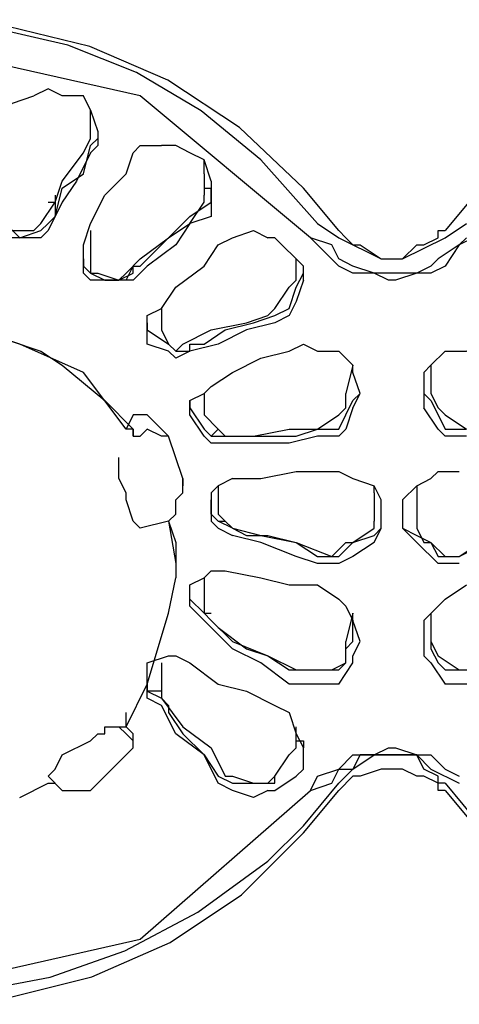
# Model space of a CAD drawing. Extents: x 2410 to 3910, y 0 to 2000.
# Drawn here: x 2900 to 2908, y 1292 to 1309 of the extents above; entities that cross this region are included whole.
import ezdxf

# ---------------------------------------------------------------- set-up
doc = ezdxf.new("R2010")
doc.units = 0
doc.header["$MEASUREMENT"] = 0
doc.layers.get('0').update_dxf_attribs({"linetype": 'CONTINUOUS'})

# ---------------------------------------------------------------- blocks, each defined once
blk = doc.blocks.new('A$C524C6CA6')
for points in [[(1.91083, 1.55667), (1.90667, 1.56167), (1.90667, 1.56167), (1.89918, 1.5688), (1.89073, 1.57434), (1.88158, 1.5783), (1.87195, 1.58068), (1.86208, 1.58147), (1.85222, 1.58067), (1.84259, 1.5783), (1.83343, 1.57434), (1.82499, 1.56879), (1.8175, 1.56167), (1.8175, 1.56167), (1.81333, 1.55667)], [(1.90833, 1.5575), (1.90167, 1.565), (1.90167, 1.565), (1.89467, 1.57077), (1.88706, 1.57525), (1.87899, 1.57846), (1.87061, 1.58038), (1.86208, 1.58102), (1.85355, 1.58038), (1.84518, 1.57846), (1.83711, 1.57525), (1.8295, 1.57077), (1.8225, 1.565), (1.8225, 1.565), (1.81583, 1.5575)], [(2.02083, 1.55667), (2.01667, 1.56167), (2.01667, 1.56167), (2.00918, 1.5688), (2.00073, 1.57434), (1.99158, 1.5783), (1.98195, 1.58068), (1.97208, 1.58147), (1.96222, 1.58067), (1.95259, 1.5783), (1.94343, 1.57434), (1.93499, 1.56879), (1.9275, 1.56167), (1.9275, 1.56167), (1.92333, 1.55667)], [(1.9075, 1.55583), (1.8875, 1.5725), (1.8875, 1.5725), (1.86167, 1.57833), (1.86167, 1.57833), (1.83667, 1.5725), (1.83667, 1.5725), (1.81667, 1.55583)], [(1.9075, 1.55583), (1.8875, 1.5725), (1.8875, 1.5725), (1.86167, 1.57833), (1.86167, 1.57833), (1.83667, 1.5725)], [(1.87167, 1.56833), (1.87167, 1.57083), (1.87167, 1.57083), (1.8725, 1.57167), (1.8725, 1.57167), (1.875, 1.5725)], [(1.88167, 1.57083), (1.88083, 1.5725), (1.88083, 1.5725), (1.87833, 1.5725), (1.87833, 1.5725), (1.87667, 1.57333), (1.87667, 1.57333), (1.875, 1.5725)], [(1.88167, 1.57083), (1.8825, 1.56833)], [(1.88167, 1.5675), (1.88167, 1.57083)], [(1.88167, 1.56833), (1.88167, 1.57)], [(1.8825, 1.56833), (1.8825, 1.5675)], [(1.88083, 1.56583), (1.88167, 1.5675)], [(1.88083, 1.56333), (1.88167, 1.56667)], [(1.88167, 1.56667), (1.8825, 1.5675)], [(1.8825, 1.5675), (1.8825, 1.56667), (1.8825, 1.56667), (1.88167, 1.56583)], [(1.88583, 1.56333), (1.88667, 1.56583), (1.88667, 1.56583), (1.8875, 1.56667), (1.8875, 1.56667), (1.89, 1.56667)], [(1.89333, 1.56583), (1.89167, 1.56667), (1.89167, 1.56667), (1.89, 1.56667)], [(1.88167, 1.56583), (1.88, 1.5625), (1.88, 1.5625), (1.87833, 1.56), (1.87833, 1.56), (1.87667, 1.55667)], [(1.8775, 1.56), (1.87833, 1.5625), (1.87833, 1.5625), (1.88083, 1.56583)], [(1.89583, 1.5625), (1.895, 1.565), (1.895, 1.565), (1.89333, 1.56583)], [(1.895, 1.56333), (1.895, 1.565)], [(1.8775, 1.55833), (1.87833, 1.56167), (1.87833, 1.56167), (1.88083, 1.56333)], [(1.88083, 1.555), (1.88167, 1.5575), (1.88167, 1.5575), (1.88333, 1.56083), (1.88333, 1.56083), (1.88583, 1.56333)], [(1.895, 1.56333), (1.895, 1.56083)], [(1.89583, 1.5625), (1.89583, 1.56167)], [(1.89583, 1.56167), (1.89583, 1.55833), (1.89583, 1.55833), (1.89333, 1.5575)], [(1.895, 1.56167), (1.89583, 1.56167)], [(1.89583, 1.56), (1.89583, 1.56167)], [(1.87583, 1.5575), (1.8775, 1.56)], [(1.87667, 1.56), (1.8775, 1.56)], [(1.8775, 1.56083), (1.8775, 1.55833)], [(1.89333, 1.5575), (1.895, 1.56), (1.895, 1.56), (1.895, 1.56083)], [(1.89333, 1.55833), (1.89583, 1.56)], [(1.87583, 1.55583), (1.8725, 1.55583), (1.8725, 1.55583), (1.87083, 1.55667), (1.87083, 1.55667), (1.87, 1.5575)], [(1.87083, 1.55833), (1.8725, 1.55667), (1.8725, 1.55667), (1.875, 1.55667), (1.875, 1.55667), (1.87583, 1.5575)], [(1.87583, 1.55667), (1.87667, 1.5575)], [(1.87583, 1.5575), (1.87583, 1.5575)], [(1.87667, 1.55833), (1.87667, 1.55833)], [(1.87667, 1.5575), (1.8775, 1.55833)], [(1.87667, 1.5575), (1.8775, 1.55833)], [(1.87667, 1.55833), (1.87667, 1.55833)], [(1.8775, 1.55833), (1.8775, 1.55833)], [(1.89333, 1.5575), (1.89167, 1.555), (1.89167, 1.555), (1.88833, 1.5525), (1.88833, 1.5525), (1.88667, 1.55083)], [(1.8875, 1.55333), (1.89083, 1.55583), (1.89083, 1.55583), (1.89333, 1.5575)], [(1.89167, 1.55667), (1.89333, 1.55833)], [(1.90833, 1.5575), (1.91083, 1.55583)], [(1.92333, 1.55583), (1.92583, 1.5575)], [(1.87083, 1.55667), (1.8725, 1.55667), (1.8725, 1.55667), (1.87333, 1.55583), (1.87333, 1.55583), (1.87583, 1.55667)], [(1.87667, 1.55667), (1.87583, 1.55583)], [(1.88167, 1.55667), (1.88167, 1.55583)], [(1.8875, 1.5525), (1.89167, 1.55667)], [(1.89667, 1.555), (1.89833, 1.55583), (1.89833, 1.55583), (1.90083, 1.55667), (1.90083, 1.55667), (1.9025, 1.55583)], [(1.91083, 1.55667), (1.91167, 1.55583), (1.91167, 1.55583), (1.9125, 1.555), (1.9125, 1.555), (1.91333, 1.555), (1.91333, 1.555), (1.91583, 1.55333), (1.91583, 1.55333), (1.91833, 1.55333), (1.91833, 1.55333), (1.92, 1.555), (1.92, 1.555), (1.92083, 1.555), (1.92083, 1.555), (1.9225, 1.55583), (1.9225, 1.55583), (1.9225, 1.55667), (1.9225, 1.55667), (1.92333, 1.55667)], [(1.88167, 1.55583), (1.88167, 1.55333)], [(1.90333, 1.55583), (1.9025, 1.55583)], [(1.90667, 1.5525), (1.90333, 1.55583)], [(1.92583, 1.55583), (1.925, 1.555), (1.925, 1.555), (1.9225, 1.55333), (1.9225, 1.55333), (1.92167, 1.5525), (1.92167, 1.5525), (1.92, 1.55167), (1.92, 1.55167), (1.915, 1.55167), (1.915, 1.55167), (1.9125, 1.5525), (1.9125, 1.5525), (1.91083, 1.55333), (1.91083, 1.55333), (1.91, 1.555), (1.91, 1.555), (1.9075, 1.55583)], [(1.92667, 1.55583), (1.925, 1.555), (1.925, 1.555), (1.92333, 1.5525), (1.92333, 1.5525), (1.92167, 1.55167), (1.92167, 1.55167), (1.92, 1.55167), (1.92, 1.55167), (1.9175, 1.55083), (1.9175, 1.55083), (1.91667, 1.55083), (1.91667, 1.55083), (1.915, 1.55167), (1.915, 1.55167), (1.9125, 1.55167), (1.9125, 1.55167), (1.91083, 1.5525), (1.91083, 1.5525), (1.90833, 1.555), (1.90833, 1.555), (1.9075, 1.55583)], [(1.91083, 1.55583), (1.91583, 1.55333), (1.91583, 1.55333), (1.91833, 1.55333), (1.91833, 1.55333), (1.92333, 1.55583)], [(1.88083, 1.55333), (1.88083, 1.555)], [(1.89, 1.5475), (1.89167, 1.55), (1.89167, 1.55), (1.895, 1.5525), (1.895, 1.5525), (1.89667, 1.555)], [(1.88083, 1.55333), (1.88083, 1.5525)], [(1.88083, 1.55333), (1.88083, 1.55333)], [(1.88083, 1.55167), (1.88083, 1.55333)], [(1.88167, 1.55333), (1.88167, 1.55167), (1.88167, 1.55167), (1.8825, 1.55167), (1.8825, 1.55167), (1.885, 1.55083), (1.885, 1.55083), (1.88583, 1.55167)], [(1.88583, 1.55167), (1.8875, 1.55333)], [(1.90583, 1.55083), (1.90583, 1.55333)], [(1.90583, 1.55333), (1.90583, 1.55333)], [(1.88083, 1.5525), (1.88167, 1.55167)], [(1.885, 1.55083), (1.88167, 1.55083), (1.88167, 1.55083), (1.88083, 1.55167)], [(1.88167, 1.55167), (1.88333, 1.55083), (1.88333, 1.55083), (1.885, 1.55083)], [(1.885, 1.55083), (1.88667, 1.55167)], [(1.88583, 1.55083), (1.88667, 1.5525)], [(1.88667, 1.5525), (1.88667, 1.5525)], [(1.88667, 1.5525), (1.8875, 1.5525)], [(1.88667, 1.55167), (1.88667, 1.5525)], [(1.90583, 1.55), (1.90667, 1.55167)], [(1.90667, 1.55083), (1.90667, 1.5525)], [(1.88667, 1.55083), (1.885, 1.55083)], [(1.9025, 1.54667), (1.90333, 1.5475), (1.90333, 1.5475), (1.905, 1.55), (1.905, 1.55), (1.90583, 1.55083)], [(1.90667, 1.55083), (1.90583, 1.54833), (1.90583, 1.54833), (1.905, 1.54667), (1.905, 1.54667), (1.90333, 1.54583)], [(1.90667, 1.55083), (1.90667, 1.55083)], [(1.90333, 1.54667), (1.905, 1.5475), (1.905, 1.5475), (1.90583, 1.55)], [(1.88833, 1.54667), (1.89, 1.5475)], [(1.89, 1.5475), (1.89, 1.5475)], [(1.89, 1.5475), (1.89, 1.54583)], [(1.87333, 1.54333), (1.86583, 1.54583), (1.86583, 1.54583), (1.865, 1.54667)], [(1.865, 1.54583), (1.86833, 1.545), (1.86833, 1.545), (1.87583, 1.5425), (1.87583, 1.5425), (1.87833, 1.54083), (1.87833, 1.54083), (1.88333, 1.53667)], [(1.88833, 1.54583), (1.88833, 1.54667)], [(1.89333, 1.5425), (1.89167, 1.54167), (1.89167, 1.54167), (1.89083, 1.5425), (1.89083, 1.5425), (1.88833, 1.54333), (1.88833, 1.54333), (1.88833, 1.54583)], [(1.88833, 1.54583), (1.88833, 1.545)], [(1.89, 1.54583), (1.89, 1.54583)], [(1.89, 1.54583), (1.89, 1.545), (1.89, 1.545), (1.89083, 1.54333), (1.89083, 1.54333), (1.89167, 1.5425), (1.89167, 1.5425), (1.8925, 1.54333)], [(1.90333, 1.54583), (1.9, 1.545), (1.9, 1.545), (1.89667, 1.54333), (1.89667, 1.54333), (1.89333, 1.5425)], [(1.895, 1.54333), (1.8975, 1.545), (1.8975, 1.545), (1.90083, 1.54583)], [(1.89583, 1.545), (1.9, 1.54583), (1.9, 1.54583), (1.9025, 1.54667)], [(1.90083, 1.54583), (1.90333, 1.54667)], [(1.88833, 1.545), (1.89083, 1.54333)], [(1.8925, 1.54333), (1.89583, 1.545)], [(1.88583, 1.53333), (1.88083, 1.54), (1.88083, 1.54), (1.87333, 1.54333)], [(1.89083, 1.54333), (1.89167, 1.5425)], [(1.89167, 1.5425), (1.89333, 1.5425)], [(1.89167, 1.5425), (1.8925, 1.5425)], [(1.89333, 1.54333), (1.895, 1.54333)], [(1.89333, 1.5425), (1.89333, 1.54333)], [(1.89833, 1.54), (1.90167, 1.54167), (1.90167, 1.54167), (1.905, 1.5425)], [(1.905, 1.5425), (1.90667, 1.54333), (1.90667, 1.54333), (1.90833, 1.5425)], [(1.90833, 1.5425), (1.91083, 1.5425)], [(1.9125, 1.54), (1.9125, 1.54083), (1.9125, 1.54083), (1.91083, 1.5425)], [(1.92333, 1.5425), (1.92167, 1.54083)], [(1.92333, 1.5425), (1.92583, 1.5425), (1.92583, 1.5425), (1.9275, 1.54333), (1.9275, 1.54333), (1.92833, 1.5425)], [(1.9125, 1.54083), (1.91167, 1.5375)], [(1.9125, 1.54083), (1.9125, 1.54083)], [(1.92167, 1.54083), (1.92083, 1.54)], [(1.92167, 1.54083), (1.92167, 1.5375)], [(1.92167, 1.54083), (1.92167, 1.54083)], [(1.89583, 1.53833), (1.89833, 1.54)], [(1.91333, 1.5375), (1.9125, 1.54)], [(1.92083, 1.54), (1.92083, 1.5375)], [(1.89333, 1.53667), (1.895, 1.5375), (1.895, 1.5375), (1.89583, 1.53833)], [(1.88333, 1.53667), (1.88667, 1.53333)], [(1.89333, 1.53583), (1.89333, 1.53667)], [(1.89333, 1.53667), (1.89333, 1.53583)], [(1.895, 1.5375), (1.895, 1.5375)], [(1.895, 1.5375), (1.895, 1.53583)], [(1.90833, 1.53333), (1.91083, 1.535), (1.91083, 1.535), (1.91167, 1.53583), (1.91167, 1.53583), (1.91167, 1.5375)], [(1.91167, 1.535), (1.9125, 1.53667)], [(1.9125, 1.53583), (1.91333, 1.5375)], [(1.9125, 1.53667), (1.91333, 1.5375)], [(1.92083, 1.5375), (1.92083, 1.53583)], [(1.92083, 1.5375), (1.92167, 1.53667)], [(1.92167, 1.5375), (1.9225, 1.53583), (1.9225, 1.53583), (1.92333, 1.535)], [(1.92167, 1.5375), (1.92167, 1.5375)], [(1.92167, 1.53667), (1.9225, 1.535)], [(1.89333, 1.53583), (1.895, 1.53333)], [(1.89333, 1.535), (1.89333, 1.53583)], [(1.895, 1.53583), (1.895, 1.53583)], [(1.895, 1.53583), (1.895, 1.535), (1.895, 1.535), (1.89667, 1.53333)], [(1.9125, 1.53583), (1.91167, 1.53333), (1.91167, 1.53333), (1.91083, 1.5325), (1.91083, 1.5325), (1.90833, 1.5325)], [(1.92583, 1.5325), (1.92333, 1.5325), (1.92333, 1.5325), (1.9225, 1.53333), (1.9225, 1.53333), (1.92083, 1.53583)], [(1.88667, 1.535), (1.88583, 1.53333)], [(1.88833, 1.535), (1.88667, 1.535)], [(1.88667, 1.535), (1.88667, 1.535)], [(1.88833, 1.535), (1.88833, 1.535)], [(1.89083, 1.5325), (1.88833, 1.535)], [(1.89583, 1.53167), (1.895, 1.5325), (1.895, 1.5325), (1.89333, 1.535)], [(1.90833, 1.53333), (1.91083, 1.53333), (1.91083, 1.53333), (1.91167, 1.535)], [(1.9225, 1.535), (1.92333, 1.53333), (1.92333, 1.53333), (1.92583, 1.53333)], [(1.92333, 1.535), (1.92583, 1.53333)], [(1.88583, 1.53333), (1.88583, 1.53333)], [(1.88667, 1.53333), (1.88583, 1.53333)], [(1.88667, 1.53333), (1.88667, 1.5325)], [(1.88667, 1.5325), (1.88667, 1.53333)], [(1.88667, 1.5325), (1.88667, 1.53333)], [(1.89083, 1.5325), (1.89, 1.5325), (1.89, 1.5325), (1.88833, 1.53333), (1.88833, 1.53333), (1.8875, 1.5325)], [(1.895, 1.53333), (1.89583, 1.5325)], [(1.89583, 1.5325), (1.89667, 1.53333)], [(1.89667, 1.53333), (1.8975, 1.5325)], [(1.8975, 1.5325), (1.90083, 1.5325), (1.90083, 1.5325), (1.905, 1.53333), (1.905, 1.53333), (1.90833, 1.53333)], [(1.90583, 1.5325), (1.90833, 1.53333)], [(1.88667, 1.5325), (1.8875, 1.5325)], [(1.89083, 1.5325), (1.89083, 1.5325)], [(1.8925, 1.5275), (1.89083, 1.5325)], [(1.89583, 1.5325), (1.8975, 1.5325)], [(1.90833, 1.5325), (1.905, 1.53167), (1.905, 1.53167), (1.8975, 1.53167)], [(1.8975, 1.5325), (1.89833, 1.5325)], [(1.89833, 1.5325), (1.9, 1.5325)], [(1.9, 1.5325), (1.90583, 1.5325)], [(1.8975, 1.53167), (1.89583, 1.53167)], [(1.8875, 1.52167), (1.88667, 1.5225), (1.88667, 1.5225), (1.88583, 1.525), (1.88583, 1.525), (1.88583, 1.52583), (1.88583, 1.52583), (1.885, 1.5275), (1.885, 1.5275), (1.885, 1.53)], [(1.8925, 1.52667), (1.8925, 1.5275)], [(1.8925, 1.5275), (1.8925, 1.52667)], [(1.89833, 1.5275), (1.89667, 1.52667), (1.89667, 1.52667), (1.89583, 1.52583)], [(1.89833, 1.5275), (1.90167, 1.5275)], [(1.90167, 1.5275), (1.90583, 1.52833), (1.90583, 1.52833), (1.90833, 1.52833)], [(1.90833, 1.52833), (1.91083, 1.52833), (1.91083, 1.52833), (1.9125, 1.5275)], [(1.9125, 1.5275), (1.915, 1.52667)], [(1.92, 1.52667), (1.92167, 1.5275), (1.92167, 1.5275), (1.9225, 1.52833), (1.9225, 1.52833), (1.925, 1.52833)], [(1.89167, 1.52333), (1.89167, 1.525), (1.89167, 1.525), (1.8925, 1.52583), (1.8925, 1.52583), (1.8925, 1.52667)], [(1.8925, 1.52667), (1.8925, 1.52667)], [(1.8925, 1.52667), (1.8925, 1.52667)], [(1.89667, 1.52667), (1.89667, 1.52667)], [(1.89667, 1.52667), (1.89667, 1.52333)], [(1.91583, 1.525), (1.915, 1.52667)], [(1.915, 1.52583), (1.915, 1.52667)], [(1.92, 1.52667), (1.91833, 1.525), (1.91833, 1.525), (1.91833, 1.52333)], [(1.92, 1.52667), (1.92, 1.52583)], [(1.89583, 1.52583), (1.89583, 1.525)], [(1.89667, 1.5225), (1.89583, 1.52333), (1.89583, 1.52333), (1.89583, 1.525)], [(1.89583, 1.525), (1.89583, 1.5225), (1.89583, 1.5225), (1.89667, 1.52167)], [(1.915, 1.52583), (1.915, 1.5225)], [(1.91583, 1.52167), (1.91583, 1.525)], [(1.91583, 1.52333), (1.91583, 1.525)], [(1.91833, 1.525), (1.91833, 1.52167)], [(1.92, 1.52583), (1.92, 1.5225)], [(1.89083, 1.5225), (1.89167, 1.52333)], [(1.89167, 1.52333), (1.89167, 1.52333)], [(1.89667, 1.52333), (1.8975, 1.5225)], [(1.915, 1.52), (1.91583, 1.52167), (1.91583, 1.52167), (1.91583, 1.52333)], [(1.91833, 1.52333), (1.91833, 1.52167), (1.91833, 1.52167), (1.92, 1.52)], [(1.89083, 1.5225), (1.8875, 1.52167)], [(1.89083, 1.5225), (1.89167, 1.5175)], [(1.89083, 1.5225), (1.89167, 1.52)], [(1.89667, 1.5225), (1.8975, 1.5225)], [(1.89833, 1.52167), (1.89667, 1.5225)], [(1.89667, 1.52167), (1.89833, 1.52083)], [(1.8975, 1.5225), (1.89833, 1.52167)], [(1.89833, 1.52167), (1.9, 1.52083)], [(1.89833, 1.52167), (1.90167, 1.52083), (1.90167, 1.52083), (1.90583, 1.52)], [(1.91, 1.51833), (1.91167, 1.52), (1.91167, 1.52), (1.9125, 1.52), (1.9125, 1.52), (1.915, 1.52167)], [(1.915, 1.52167), (1.915, 1.5225)], [(1.915, 1.52083), (1.91583, 1.52167)], [(1.91833, 1.52167), (1.92, 1.52083)], [(1.92, 1.5225), (1.92, 1.52167), (1.92, 1.52167), (1.92083, 1.52), (1.92083, 1.52), (1.92167, 1.52), (1.92167, 1.52), (1.92333, 1.51833), (1.92333, 1.51833), (1.925, 1.51833)], [(1.925, 1.51833), (1.92833, 1.52), (1.92833, 1.52), (1.9325, 1.52083), (1.9325, 1.52083), (1.93583, 1.52167)], [(1.90833, 1.5175), (1.90583, 1.51833), (1.90583, 1.51833), (1.90167, 1.52), (1.90167, 1.52), (1.89833, 1.52083)], [(1.9, 1.52083), (1.9025, 1.52083), (1.9025, 1.52083), (1.90583, 1.52), (1.90583, 1.52), (1.90833, 1.51833)], [(1.9, 1.52083), (1.9, 1.52083)], [(1.9125, 1.52), (1.915, 1.52083)], [(1.92, 1.52083), (1.92167, 1.52)], [(1.925, 1.51833), (1.9275, 1.52), (1.9275, 1.52), (1.93083, 1.52083), (1.93083, 1.52083), (1.93333, 1.52083)], [(1.89167, 1.52), (1.89167, 1.51583)], [(1.90583, 1.52), (1.91, 1.51833)], [(1.90833, 1.51833), (1.91083, 1.51833), (1.91083, 1.51833), (1.9125, 1.52)], [(1.915, 1.52), (1.9125, 1.51833), (1.9125, 1.51833), (1.91083, 1.5175), (1.91083, 1.5175), (1.90833, 1.5175)], [(1.925, 1.5175), (1.9225, 1.5175), (1.9225, 1.5175), (1.92, 1.52)], [(1.92167, 1.52), (1.9225, 1.51833)], [(1.9225, 1.51833), (1.925, 1.51833)], [(1.89083, 1.51167), (1.89167, 1.51583)], [(1.89333, 1.51333), (1.89333, 1.515), (1.89333, 1.515), (1.895, 1.51583)], [(1.895, 1.51583), (1.89583, 1.51667), (1.89583, 1.51667), (1.8975, 1.51667)], [(1.895, 1.51583), (1.895, 1.51583)], [(1.895, 1.51583), (1.895, 1.515)], [(1.8975, 1.51667), (1.90167, 1.51583), (1.90167, 1.51583), (1.905, 1.515), (1.905, 1.515), (1.90833, 1.515)], [(1.895, 1.515), (1.895, 1.5125)], [(1.90833, 1.515), (1.91083, 1.51333)], [(1.9225, 1.5125), (1.92333, 1.51333), (1.92333, 1.51333), (1.92583, 1.515)], [(1.89583, 1.51), (1.89333, 1.5125), (1.89333, 1.5125), (1.89333, 1.51333)], [(1.89333, 1.51333), (1.895, 1.51167)], [(1.895, 1.5125), (1.895, 1.51167)], [(1.91083, 1.51333), (1.91167, 1.5125)], [(1.91167, 1.5125), (1.9125, 1.51083)], [(1.92083, 1.51083), (1.9225, 1.5125)], [(1.88833, 1.50333), (1.89083, 1.51167)], [(1.895, 1.51167), (1.89583, 1.51167)], [(1.895, 1.51167), (1.89583, 1.51083)], [(1.895, 1.51167), (1.89583, 1.51083)], [(1.895, 1.51167), (1.895, 1.51167)], [(1.9125, 1.51167), (1.91167, 1.50833)], [(1.9125, 1.51083), (1.9125, 1.51167)], [(1.9125, 1.51167), (1.9125, 1.51167)], [(1.92167, 1.51167), (1.92167, 1.51083)], [(1.92167, 1.51167), (1.92167, 1.50833)], [(1.92167, 1.51167), (1.92167, 1.51167)], [(1.89583, 1.51083), (1.89667, 1.51)], [(1.89583, 1.51083), (1.89833, 1.50833), (1.89833, 1.50833), (1.9025, 1.50667), (1.9025, 1.50667), (1.90583, 1.505)], [(1.905, 1.50333), (1.90167, 1.50583), (1.90167, 1.50583), (1.89833, 1.5075), (1.89833, 1.5075), (1.89583, 1.51)], [(1.89667, 1.51), (1.9, 1.5075), (1.9, 1.5075), (1.9025, 1.50667), (1.9025, 1.50667), (1.905, 1.505)], [(1.89667, 1.51), (1.89667, 1.51)], [(1.9125, 1.51), (1.9125, 1.51083)], [(1.9125, 1.51083), (1.9125, 1.51083)], [(1.91333, 1.50833), (1.9125, 1.51083)], [(1.9125, 1.50833), (1.9125, 1.51)], [(1.92083, 1.51083), (1.92083, 1.50833)], [(1.92167, 1.51083), (1.92167, 1.51083)], [(1.92167, 1.51083), (1.92167, 1.51)], [(1.92167, 1.51), (1.92167, 1.50833)], [(1.9075, 1.505), (1.91, 1.505), (1.91, 1.505), (1.91167, 1.50583), (1.91167, 1.50583), (1.91167, 1.50833)], [(1.91083, 1.50333), (1.9125, 1.50583), (1.9125, 1.50583), (1.9125, 1.50667), (1.9125, 1.50667), (1.91333, 1.50833)], [(1.91167, 1.5075), (1.9125, 1.50833)], [(1.9125, 1.50833), (1.9125, 1.50833)], [(1.92083, 1.50833), (1.92083, 1.50667), (1.92083, 1.50667), (1.92167, 1.50583), (1.92167, 1.50583), (1.92333, 1.50333)], [(1.92167, 1.50833), (1.92167, 1.50833)], [(1.92167, 1.50833), (1.92167, 1.5075)], [(1.92167, 1.50833), (1.9225, 1.50667), (1.9225, 1.50667), (1.925, 1.505)], [(1.88833, 1.50333), (1.88833, 1.50583), (1.88833, 1.50583), (1.89083, 1.50667)], [(1.89083, 1.50667), (1.89167, 1.50667), (1.89167, 1.50667), (1.89333, 1.50583)], [(1.91167, 1.50583), (1.91167, 1.5075)], [(1.92167, 1.5075), (1.9225, 1.50583)], [(1.89, 1.50583), (1.89, 1.505)], [(1.89333, 1.50583), (1.89667, 1.50333), (1.89667, 1.50333), (1.9, 1.5025), (1.9, 1.5025), (1.90333, 1.50083)], [(1.91083, 1.505), (1.91167, 1.50583)], [(1.9225, 1.50583), (1.92333, 1.505)], [(1.89, 1.505), (1.89, 1.5025)], [(1.905, 1.505), (1.90667, 1.505)], [(1.90583, 1.505), (1.9075, 1.505)], [(1.90667, 1.505), (1.91083, 1.505)], [(1.92333, 1.505), (1.9275, 1.505)], [(1.925, 1.505), (1.92833, 1.505)], [(1.88583, 1.49833), (1.88833, 1.50333)], [(1.89, 1.50083), (1.88833, 1.50167), (1.88833, 1.50167), (1.88833, 1.50333)], [(1.88833, 1.50333), (1.88833, 1.50333)], [(1.88833, 1.50333), (1.88833, 1.5025)], [(1.91083, 1.50333), (1.905, 1.50333)], [(1.92833, 1.50333), (1.92333, 1.50333)], [(1.89, 1.5025), (1.88833, 1.5025)], [(1.88833, 1.5025), (1.89, 1.50167)], [(1.88833, 1.5025), (1.89, 1.50167)], [(1.89, 1.5025), (1.89, 1.5025)], [(1.89, 1.5025), (1.89, 1.50167)], [(1.89, 1.5025), (1.89, 1.50167)], [(1.89, 1.50167), (1.89083, 1.50083)], [(1.89, 1.50167), (1.8925, 1.49833), (1.8925, 1.49833), (1.89583, 1.49583), (1.89583, 1.49583), (1.8975, 1.4925)], [(1.89667, 1.49167), (1.895, 1.495), (1.895, 1.495), (1.89167, 1.4975), (1.89167, 1.4975), (1.89, 1.50083)], [(1.89083, 1.50083), (1.89083, 1.5)], [(1.90333, 1.50083), (1.905, 1.5)], [(1.88583, 1.49833), (1.88583, 1.5)], [(1.89083, 1.5), (1.8925, 1.4975), (1.8925, 1.4975), (1.895, 1.495)], [(1.905, 1.5), (1.90583, 1.4975)], [(1.87667, 1.4925), (1.8775, 1.49333), (1.8775, 1.49333), (1.87833, 1.495), (1.87833, 1.495), (1.88167, 1.49667), (1.88167, 1.49667), (1.8825, 1.4975), (1.8825, 1.4975), (1.88333, 1.4975), (1.88333, 1.4975), (1.88333, 1.49833)], [(1.88333, 1.49833), (1.885, 1.49833)], [(1.885, 1.49833), (1.88583, 1.4975)], [(1.885, 1.49833), (1.88583, 1.49833)], [(1.88667, 1.4975), (1.88583, 1.49833)], [(1.88583, 1.49833), (1.88583, 1.49833)], [(1.88667, 1.49667), (1.88583, 1.4975)], [(1.88667, 1.49667), (1.88667, 1.4975)], [(1.90583, 1.4975), (1.90583, 1.49833)], [(1.90583, 1.49583), (1.90583, 1.49833)], [(1.90583, 1.49833), (1.90583, 1.49833)], [(1.90583, 1.4975), (1.90667, 1.49583)], [(1.88583, 1.495), (1.88667, 1.49583), (1.88667, 1.49583), (1.88667, 1.49667)], [(1.88667, 1.49667), (1.88667, 1.49667)], [(1.90583, 1.49583), (1.90583, 1.49667)], [(1.90583, 1.49667), (1.90667, 1.49667), (1.90667, 1.49667), (1.90667, 1.49583)], [(1.88167, 1.49083), (1.88583, 1.495)], [(1.88583, 1.495), (1.88583, 1.495)], [(1.895, 1.495), (1.89667, 1.4925)], [(1.89833, 1.4925), (1.90083, 1.49167), (1.90083, 1.49167), (1.9025, 1.49167), (1.9025, 1.49167), (1.90333, 1.4925), (1.90333, 1.4925), (1.905, 1.495), (1.905, 1.495), (1.90583, 1.49583)], [(1.9025, 1.49083), (1.90333, 1.49083), (1.90333, 1.49083), (1.90583, 1.4925), (1.90583, 1.4925), (1.90667, 1.49333), (1.90667, 1.49333), (1.90667, 1.49583)], [(1.90667, 1.49583), (1.90667, 1.49583)], [(1.90667, 1.49583), (1.90667, 1.49583)], [(1.90833, 1.4925), (1.91083, 1.49333), (1.91083, 1.49333), (1.9125, 1.495), (1.9125, 1.495), (1.915, 1.495), (1.915, 1.495), (1.91667, 1.49583), (1.91667, 1.49583), (1.9175, 1.49583), (1.9175, 1.49583), (1.92, 1.495), (1.92, 1.495), (1.92167, 1.495), (1.92167, 1.495), (1.92333, 1.49333), (1.92333, 1.49333), (1.925, 1.4925)], [(1.91, 1.49167), (1.91083, 1.49333), (1.91083, 1.49333), (1.9125, 1.49333), (1.9125, 1.49333), (1.915, 1.495), (1.915, 1.495), (1.92, 1.495), (1.92, 1.495), (1.92167, 1.49333), (1.92167, 1.49333), (1.925, 1.49167)], [(1.92333, 1.49167), (1.9225, 1.49167), (1.9225, 1.49167), (1.9225, 1.4925), (1.9225, 1.4925), (1.92083, 1.49333), (1.92083, 1.49333), (1.92, 1.495), (1.92, 1.495), (1.91333, 1.495), (1.91333, 1.495), (1.9125, 1.49333), (1.9125, 1.49333), (1.91167, 1.4925), (1.91167, 1.4925), (1.91083, 1.49167)], [(1.92333, 1.49083), (1.9225, 1.49083), (1.9225, 1.49083), (1.9225, 1.49167), (1.9225, 1.49167), (1.92083, 1.4925), (1.92083, 1.4925), (1.92, 1.4925), (1.92, 1.4925), (1.91833, 1.49333), (1.91833, 1.49333), (1.91583, 1.49333), (1.91583, 1.49333), (1.91333, 1.4925), (1.91333, 1.4925), (1.9125, 1.4925), (1.9125, 1.4925), (1.91083, 1.49083)], [(1.81333, 1.49167), (1.8175, 1.48667), (1.8175, 1.48667), (1.82509, 1.47995), (1.83315, 1.47461), (1.84156, 1.47065), (1.85024, 1.46809), (1.85908, 1.46693), (1.868, 1.46718), (1.8769, 1.46886), (1.88568, 1.47196), (1.89425, 1.47651), (1.9025, 1.4825), (1.9025, 1.4825), (1.90667, 1.48667)], [(1.87333, 1.49), (1.87667, 1.49167)], [(1.87833, 1.49083), (1.87667, 1.4925)], [(1.87667, 1.49167), (1.87667, 1.49167)], [(1.87667, 1.49167), (1.8775, 1.49167)], [(1.89667, 1.4925), (1.89833, 1.49167)], [(1.89833, 1.49083), (1.89667, 1.49167)], [(1.8975, 1.4925), (1.89833, 1.4925)], [(1.89833, 1.49167), (1.90333, 1.49167)], [(1.90083, 1.49167), (1.90083, 1.49167)], [(1.90333, 1.49167), (1.90333, 1.4925)], [(1.90667, 1.48667), (1.91083, 1.49167)], [(1.9075, 1.49083), (1.90833, 1.4925)], [(1.9075, 1.49083), (1.91, 1.49167)], [(1.92333, 1.49167), (1.9275, 1.48667), (1.9275, 1.48667), (1.93509, 1.47995), (1.94315, 1.47461), (1.95156, 1.47065), (1.96024, 1.46809), (1.96908, 1.46693), (1.978, 1.46718), (1.9869, 1.46886), (1.99568, 1.47196), (2.00425, 1.47651), (2.0125, 1.4825), (2.0125, 1.4825), (2.01667, 1.48667)], [(1.81333, 1.49083), (1.8175, 1.48583), (1.8175, 1.48583), (1.82478, 1.47858), (1.83315, 1.47294), (1.84235, 1.46891), (1.85208, 1.46649), (1.86209, 1.46568), (1.8721, 1.46648), (1.88183, 1.4689), (1.89102, 1.47293), (1.89939, 1.47857), (1.90667, 1.48583), (1.90667, 1.48583), (1.91083, 1.49083)], [(1.81583, 1.49083), (1.83667, 1.47333), (1.83667, 1.47333), (1.86167, 1.4675), (1.86167, 1.4675), (1.8875, 1.47333)], [(1.81667, 1.49083), (1.83667, 1.47333), (1.83667, 1.47333), (1.86167, 1.4675), (1.86167, 1.4675), (1.8875, 1.47333), (1.8875, 1.47333), (1.9075, 1.49083)], [(1.87833, 1.49083), (1.88, 1.49083)], [(1.88, 1.49083), (1.88083, 1.49083)], [(1.88, 1.49083), (1.88, 1.49083)], [(1.88083, 1.49083), (1.88083, 1.49083)], [(1.88083, 1.49083), (1.88167, 1.49083)], [(1.88167, 1.49083), (1.88167, 1.49083)], [(1.8875, 1.47333), (1.9075, 1.49083)], [(1.9025, 1.49083), (1.90083, 1.49), (1.90083, 1.49), (1.89833, 1.49083)], [(1.92333, 1.49083), (1.9275, 1.48583), (1.9275, 1.48583), (1.93478, 1.47858), (1.94315, 1.47294), (1.95235, 1.46891), (1.96208, 1.46649), (1.97209, 1.46568), (1.9821, 1.46648), (1.99183, 1.4689), (2.00102, 1.47293), (2.00939, 1.47857), (2.01667, 1.48583), (2.01667, 1.48583), (2.02083, 1.49083)]]:
    blk.add_lwpolyline(points)

msp = doc.modelspace()

# ---------------------------------------------------------------- block references
at = {"xscale": 150.0127277092952, "yscale": 150.0127277092952, "zscale": 150.0127277092952}
msp.add_blockref('A$C524C6CA6', (2619.389, 1071.941), dxfattribs=at)

doc.saveas('drawing.dxf')
